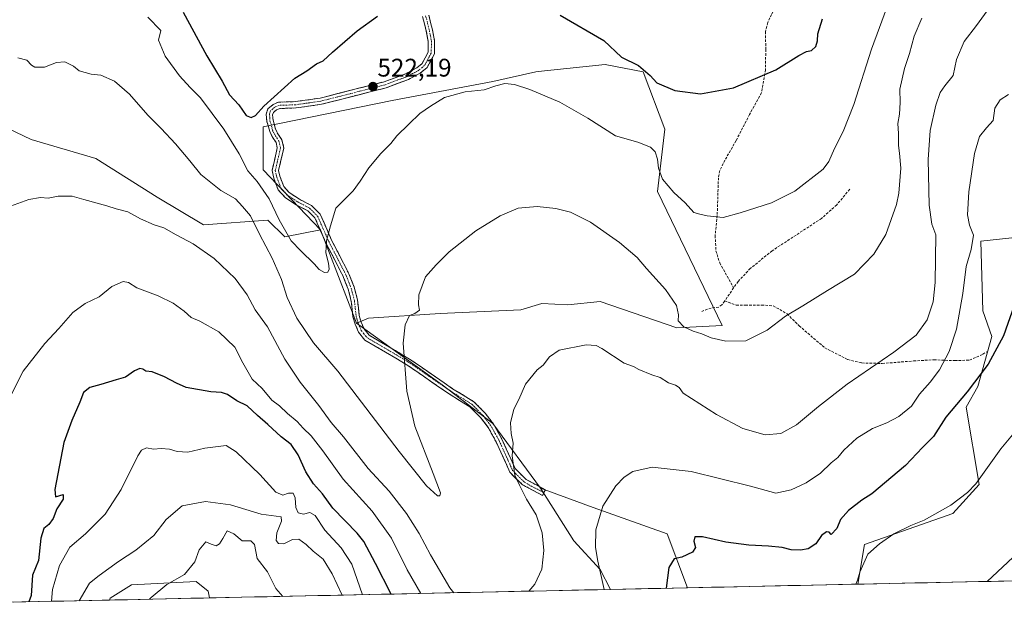
# Model space of a CAD drawing. Units: metres. Extents: x 645166 to 648647, y 4720700 to 4723086.
# Drawn here: x 645681 to 646069, y 4720710 to 4720939 of the extents above; entities that cross this region are included whole.
import ezdxf
from ezdxf.enums import TextEntityAlignment as Align

# ---------------------------------------------------------------- set-up
doc = ezdxf.new("R2010")
doc.units = ezdxf.units.M
doc.header["$MEASUREMENT"] = 0
doc.linetypes.add('TRAZO_Y_PUNTO', pattern=[1, 0.5, -0.25, 0, -0.25])
doc.linetypes.add('TRAZOSX2', pattern=[1.5, 1, -0.5])
for name, color, linetype, lineweight in [('Camino', 19, 'TRAZOSX2', 0), ('Camino Cxs', 19, 'Continuous', 0), ('Camino eje', 19, 'TRAZO_Y_PUNTO', 0), ('Carátula', 7, 'Continuous', 5), ('Cultivos herbáceos CxS', 92, 'Continuous', 0), ('Curva de nivel maestra', 36, 'Continuous', 30), ('Curva de nivel normal', 36, 'Continuous', 0), ('Matorral CxS', 135, 'Continuous', 0), ('Municipio CxS', 142, 'Continuous', 0), ('Punto de cota en terreno', 7, 'Continuous', 0), ('Roquedo CxS', 135, 'Continuous', 0), ('Rótulo de punto de cota en terreno', 19, 'Continuous', 0), ('Senda', 19, 'TRAZOSX2', 0)]:
    doc.layers.add(name, color=color, linetype=linetype, lineweight=lineweight)
doc.styles.add('Arial', font='txt', dxfattribs={"height": 0.2})

# ---------------------------------------------------------------- blocks, each defined once
blk = doc.blocks.new('*U152')
at = {"layer": 'Matorral CxS', "color": 135, "linetype": 'Continuous', "lineweight": 0}
blk.add_polyline3d([(646119.31, 4720857.87, 494.76), (646059.38, 4720851.49, 502.64), (646060.11, 4720824.1, 501.3), (646063.64, 4720814.02, 499.66), (646058.1, 4720794.36, 498.25), (646053.56, 4720786.29, 497.66), (646058.66, 4720755.81, 493.03), (646048.32, 4720744.52, 493.36), (646013.53, 4720732.29, 494.54), (646010.93, 4720716.69, 493.66), (645943.92, 4720715.27, 498.03), (645935.95, 4720736.53, 500.64), (645906.8, 4720746.87, 504.6), (645886.12, 4720754.4, 507.64), (645867.31, 4720779.8, 510.38), (645847.48, 4720795.1, 512.31), (645813.71, 4720819.3, 516.85), (645818.42, 4720821.18, 516.23), (645846.63, 4720823.06, 512.93), (645878.44, 4720824.49, 511.01), (645886.68, 4720827.07, 510.74), (645896.84, 4720826.49, 511.04), (645909.62, 4720827.77, 511.71), (645939.71, 4720817.42, 513.25), (645957.58, 4720818.36, 515.86), (645932.19, 4720871.04, 518.98), (645935.01, 4720895.49, 522.81), (645926.55, 4720918.07, 524.93), (645911.51, 4720920.89, 522.91), (645887.69, 4720918.42, 520.92), (645884.24, 4720918.07, 520.69), (645867.31, 4720914.31, 519.74), (645827.82, 4720906.78, 520.44), (645777.04, 4720896.43, 523.6), (645777.04, 4720879.5, 522.4), (645799.61, 4720855.99, 519.78), (645785.51, 4720853.16, 520.02), (645778.92, 4720859.75, 519.42), (645753.54, 4720857.87, 511.27), (645735.39, 4720868.86, 510.58), (645711.19, 4720883.99, 510.79), (645685.77, 4720891.48, 511.65), (645667.31, 4720900.28, 512.78)], dxfattribs=at)
blk = doc.blocks.new('*U160')
at = {"layer": 'Cultivos herbáceos CxS', "color": 92, "linetype": 'Continuous', "lineweight": 0}
for points in [[(646010.93, 4720716.69, 493.66), (646013.53, 4720732.29, 494.54), (646048.32, 4720744.52, 493.36), (646058.66, 4720755.81, 493.03), (646053.56, 4720786.29, 497.66), (646058.1, 4720794.36, 498.25), (646063.64, 4720814.02, 499.66), (646060.11, 4720824.1, 501.3), (646059.38, 4720851.49, 502.64), (646119.31, 4720857.87, 494.76), (646135.77, 4720848.93, 494.36), (646132.01, 4720833.88, 493.45), (646142.35, 4720818.83, 491.72), (646155.51, 4720823.53, 491.4), (646161.56, 4720821.52, 491.58), (646163.97, 4720820.71, 491.71), (646174.32, 4720809.43, 491.13), (646214.44, 4720789.37, 490.56), (646220.39, 4720807.54, 492.64), (646190.67, 4720819.92, 492.9), (646177.62, 4720833.9, 494.49), (646185.08, 4720855.34, 496.82), (646200, 4720875.85, 500.97), (646230.04, 4720845.37, 497.29), (646276.81, 4720828.24, 495.58), (646279.63, 4720812.25, 495.3), (646284.33, 4720805.66, 494.84), (646304.95, 4720847.03, 498.81), (646313.09, 4720869.31, 501.17), (646323.83, 4720874.33, 503.1), (646334.88, 4720872.49, 504.77), (646335.11, 4720872.45, 504.83), (646339.34, 4720870.1, 505.97), (646341.69, 4720853.63, 505.39), (646341.69, 4720832, 501.76), (646336.05, 4720804.72, 496.88), (646301.26, 4720730.41, 489.81), (646268.35, 4720749.23, 490.67), (646242.02, 4720748.28, 489.7), (646232.42, 4720721.39, 487.31), (646010.93, 4720716.69, 493.66)], [(645913.67, 4720714.62, 503.48), (645909.62, 4720722.42, 504.14), (645899.28, 4720733.7, 505.67), (645886.12, 4720754.4, 507.64), (645906.8, 4720746.87, 504.6), (645935.95, 4720736.53, 500.64), (645943.92, 4720715.27, 498.03), (645913.67, 4720714.62, 503.48)]]:
    blk.add_polyline3d(points, close=True, dxfattribs=at)
blk = doc.blocks.new('*U166')
at = {"layer": 'Matorral CxS', "color": 135, "linetype": 'Continuous', "lineweight": 0}
for points in [[(646232.42, 4720721.39, 487.31), (646242.02, 4720748.28, 489.7), (646268.35, 4720749.23, 490.67), (646301.26, 4720730.41, 489.81), (646336.05, 4720804.72, 496.88), (646341.69, 4720832, 501.76), (646341.69, 4720853.63, 505.39), (646339.34, 4720870.1, 505.97), (646335.11, 4720872.45, 504.83), (646334.88, 4720872.49, 504.77), (646323.83, 4720874.33, 503.1), (646313.09, 4720869.31, 501.17), (646304.95, 4720847.03, 498.81), (646284.33, 4720805.66, 494.84), (646279.63, 4720812.25, 495.3), (646276.81, 4720828.24, 495.58), (646230.04, 4720845.37, 497.29), (646200, 4720875.85, 500.97), (646185.08, 4720855.34, 496.82), (646177.62, 4720833.9, 494.49), (646190.67, 4720819.92, 492.9), (646220.39, 4720807.54, 492.64), (646214.44, 4720789.37, 490.56), (646174.32, 4720809.43, 491.13), (646163.97, 4720820.71, 491.71), (646161.56, 4720821.52, 491.58), (646155.51, 4720823.53, 491.4), (646142.35, 4720818.83, 491.72), (646132.01, 4720833.88, 493.45), (646135.77, 4720848.93, 494.36), (646119.31, 4720857.87, 494.76), (646059.38, 4720851.49, 502.64), (646060.11, 4720824.1, 501.3), (646063.64, 4720814.02, 499.66), (646058.1, 4720794.36, 498.25), (646053.56, 4720786.29, 497.66), (646058.66, 4720755.81, 493.03), (646048.32, 4720744.52, 493.36), (646013.53, 4720732.29, 494.54), (646010.93, 4720716.69, 493.66)], [(645886.12, 4720754.4, 507.64), (645906.8, 4720746.87, 504.6), (645935.95, 4720736.53, 500.64), (645943.92, 4720715.27, 498.03)]]:
    blk.add_polyline3d(points, dxfattribs=at)
blk = doc.blocks.new('*U174')
at = {"layer": 'Cultivos herbáceos CxS', "color": 92, "linetype": 'Continuous', "lineweight": 0}
for points in [[(646232.42, 4720721.39, 487.31), (646242.02, 4720748.28, 489.7), (646268.35, 4720749.23, 490.67), (646301.26, 4720730.41, 489.81), (646336.05, 4720804.72, 496.88), (646341.69, 4720832, 501.76), (646341.69, 4720853.63, 505.39), (646339.34, 4720870.1, 505.97), (646335.11, 4720872.45, 504.83), (646334.88, 4720872.49, 504.77), (646323.83, 4720874.33, 503.1), (646313.09, 4720869.31, 501.17), (646304.95, 4720847.03, 498.81), (646284.33, 4720805.66, 494.84), (646279.63, 4720812.25, 495.3), (646276.81, 4720828.24, 495.58), (646230.04, 4720845.37, 497.29), (646200, 4720875.85, 500.97), (646185.08, 4720855.34, 496.82), (646177.62, 4720833.9, 494.49), (646190.67, 4720819.92, 492.9), (646220.39, 4720807.54, 492.64), (646214.44, 4720789.37, 490.56), (646174.32, 4720809.43, 491.13), (646163.97, 4720820.71, 491.71), (646161.56, 4720821.52, 491.58), (646155.51, 4720823.53, 491.4), (646142.35, 4720818.83, 491.72), (646132.01, 4720833.88, 493.45), (646135.77, 4720848.93, 494.36), (646119.31, 4720857.87, 494.76), (646059.38, 4720851.49, 502.64), (646060.11, 4720824.1, 501.3), (646063.64, 4720814.02, 499.66), (646058.1, 4720794.36, 498.25), (646053.56, 4720786.29, 497.66), (646058.66, 4720755.81, 493.03), (646048.32, 4720744.52, 493.36), (646013.53, 4720732.29, 494.54), (646010.93, 4720716.69, 493.66)], [(645886.12, 4720754.4, 507.64), (645906.8, 4720746.87, 504.6), (645935.95, 4720736.53, 500.64), (645943.92, 4720715.27, 498.03)]]:
    blk.add_polyline3d(points, dxfattribs=at)
blk = doc.blocks.new('*U188')
at = {"layer": 'Curva de nivel normal', "color": 36, "linetype": 'Continuous', "lineweight": 0}
for points in [[(646074.03, 4720729.11, 490), (646061.85, 4720717.77, 490)], [(645808.07, 4720712.38, 490), (645804.2, 4720720.77, 490), (645800.63, 4720726.54, 490), (645796.69, 4720729.68, 490), (645793.94, 4720732.28, 490), (645790.99, 4720734.4, 490), (645788.59, 4720734.22, 490), (645785.12, 4720732.52, 490), (645783.09, 4720732.62, 490), (645782.16, 4720733.86, 490), (645782.4, 4720736.81, 490), (645784.23, 4720741.5, 490), (645784.09, 4720743.12, 490), (645776.27, 4720744.18, 490), (645764.12, 4720747.9, 490), (645754.39, 4720749.16, 490), (645745.19, 4720747.46, 490), (645738.9, 4720742.16, 490), (645733.99, 4720735.8, 490), (645726.99, 4720730.11, 490), (645720.06, 4720725.63, 490), (645712.56, 4720720.09, 490), (645708.75, 4720717.13, 490), (645704.63, 4720710.19, 490)]]:
    blk.add_polyline3d(points, dxfattribs=at)
blk = doc.blocks.new('*U200')
at = {"layer": 'Curva de nivel normal', "color": 36, "linetype": 'Continuous', "lineweight": 0}
for points in [[(646073.05, 4720777, 495), (646067.23, 4720769.94, 495), (646057.3, 4720756.19, 495), (646054.08, 4720752.7, 495), (646047.55, 4720747.76, 495), (646036.98, 4720741.89, 495), (646031.78, 4720739.8, 495), (646025.14, 4720736.53, 495), (646019.47, 4720732.53, 495), (646014.88, 4720728.44, 495), (646011.69, 4720721.46, 495), (646010.78, 4720718.25, 495), (646010.18, 4720716.67, 495)], [(645816.12, 4720712.55, 495), (645811.94, 4720724.6, 495), (645807.76, 4720730.95, 495), (645801.27, 4720737.86, 495), (645797.49, 4720743.73, 495), (645795.37, 4720744.88, 495), (645792.83, 4720744.25, 495), (645790.85, 4720744.79, 495), (645789.84, 4720746.81, 495), (645789.56, 4720750.63, 495), (645788.83, 4720752.4, 495), (645786.97, 4720752.4, 495), (645784.74, 4720751.66, 495), (645782.01, 4720752.86, 495), (645775.68, 4720759.74, 495), (645766.35, 4720768.74, 495), (645762.42, 4720771.18, 495), (645754.08, 4720770.19, 495), (645747.41, 4720768.62, 495), (645743.22, 4720768.78, 495), (645740.24, 4720769.78, 495), (645736.84, 4720769.96, 495), (645733.87, 4720769.75, 495), (645731.14, 4720770.33, 495), (645729.2, 4720769.33, 495), (645727.75, 4720767.12, 495), (645721.15, 4720753.87, 495), (645714.81, 4720744.15, 495), (645707.08, 4720736.46, 495), (645700.93, 4720731.29, 495), (645696.97, 4720724.04, 495), (645694.2, 4720714.65, 495), (645693.77, 4720709.96, 495)]]:
    blk.add_polyline3d(points, dxfattribs=at)
blk = doc.blocks.new('*U203')
at = {"layer": 'Curva de nivel normal', "color": 36, "linetype": 'Continuous', "lineweight": 0}
for points in [[(646061.86, 4720942.06, 510), (646057.56, 4720936.26, 510), (646052.74, 4720930.02, 510), (646049.75, 4720922.97, 510), (646048.44, 4720916.68, 510), (646045.22, 4720912.55, 510), (646043.36, 4720909.92, 510), (646041.59, 4720904.97, 510), (646039.34, 4720895.06, 510), (646038.64, 4720883.55, 510), (646038.96, 4720865.7, 510), (646039.99, 4720858.21, 510), (646041.66, 4720854.06, 510), (646041.39, 4720835.26, 510), (646040.62, 4720827.72, 510), (646038.24, 4720820.59, 510), (646033.86, 4720814.53, 510), (646025.07, 4720807.88, 510), (646006.69, 4720795.28, 510), (645995.51, 4720786.56, 510), (645986.79, 4720779.34, 510), (645980.63, 4720775.96, 510), (645974.53, 4720775.33, 510), (645965.67, 4720777.9, 510), (645955.39, 4720783.32, 510), (645942.21, 4720791.81, 510), (645940.7, 4720793.94, 510), (645939.23, 4720794.97, 510), (645936.51, 4720795.78, 510), (645933.13, 4720797.92, 510), (645929.9, 4720798.97, 510), (645924.83, 4720801.11, 510), (645922.69, 4720802.27, 510), (645919, 4720803.58, 510), (645910.3, 4720809.37, 510), (645907.99, 4720810.47, 510), (645904.1, 4720810.76, 510), (645893.39, 4720808.68, 510), (645889.67, 4720806.08, 510), (645887.2, 4720802.75, 510), (645884.82, 4720800.87, 510), (645880.16, 4720795.25, 510), (645877.64, 4720789.25, 510), (645875.59, 4720785.48, 510), (645874.33, 4720780.1, 510), (645874.52, 4720775.9, 510), (645875.32, 4720772.14, 510), (645874.91, 4720767.07, 510), (645876.03, 4720759.54, 510), (645877.85, 4720755.54, 510), (645880.65, 4720750.06, 510), (645884.36, 4720743.95, 510), (645886.77, 4720736.85, 510), (645887.44, 4720729.98, 510), (645886.58, 4720722.58, 510), (645883.9, 4720716.63, 510), (645881.56, 4720713.94, 510)], [(645851.97, 4720713.31, 510), (645850.45, 4720715.19, 510), (645842.88, 4720728.25, 510), (645838.43, 4720736.58, 510), (645833.4, 4720744.48, 510), (645826.57, 4720753.2, 510), (645818.29, 4720762.09, 510), (645808.64, 4720774.54, 510), (645803.83, 4720780.26, 510), (645798.88, 4720786.88, 510), (645791.64, 4720796.07, 510), (645785.54, 4720805.12, 510), (645778.7, 4720817.79, 510), (645773.9, 4720824.56, 510), (645770.72, 4720830.48, 510), (645765.98, 4720836.9, 510), (645757.81, 4720844.72, 510), (645749.52, 4720850.44, 510), (645742.74, 4720853.99, 510), (645737.95, 4720856.75, 510), (645734.15, 4720857.95, 510), (645728.8, 4720860.26, 510), (645723.8, 4720863.05, 510), (645719.26, 4720864.18, 510), (645715.5, 4720865.4, 510), (645706.48, 4720867.86, 510), (645701.86, 4720869.25, 510), (645696.36, 4720869.15, 510), (645692.51, 4720868.43, 510), (645689.39, 4720868.7, 510), (645684.82, 4720867.93, 510), (645677.67, 4720865.21, 510)]]:
    blk.add_polyline3d(points, dxfattribs=at)
blk = doc.blocks.new('*U216')
at = {"layer": 'Curva de nivel normal', "color": 36, "linetype": 'Continuous', "lineweight": 0}
for points in [[(645911.13, 4720714.57, 505), (645908.67, 4720725.76, 505), (645907.78, 4720731.04, 505), (645907.84, 4720738.01, 505), (645910.69, 4720747.34, 505), (645915.75, 4720755.4, 505), (645918.99, 4720758.8, 505), (645922.47, 4720761.02, 505), (645930.03, 4720762.69, 505), (645945.43, 4720761, 505), (645968.71, 4720755.2, 505), (645978.7, 4720752.5, 505), (645984.69, 4720753.77, 505), (645990.66, 4720756.58, 505), (645996.23, 4720760.38, 505), (646000.4, 4720764.32, 505), (646003.01, 4720766.47, 505), (646005.39, 4720769.38, 505), (646010.51, 4720774.03, 505), (646016.66, 4720777.89, 505), (646022.36, 4720780.12, 505), (646027.02, 4720782.54, 505), (646032.02, 4720786.64, 505), (646035.2, 4720791.37, 505), (646039.42, 4720796.1, 505), (646043.02, 4720800.92, 505), (646046.81, 4720808.11, 505), (646049.78, 4720816.96, 505), (646052.18, 4720830.98, 505), (646053.61, 4720841.56, 505), (646055.54, 4720848.26, 505), (646056.38, 4720853.89, 505), (646054.81, 4720857.78, 505), (646054.13, 4720861.86, 505), (646054.6, 4720870.96, 505), (646056.86, 4720885.93, 505), (646058.81, 4720892.59, 505), (646061.52, 4720896.09, 505), (646064.19, 4720898.93, 505), (646064.8, 4720903.76, 505), (646066.96, 4720907.08, 505), (646070.15, 4720909.1, 505)], [(645678.01, 4720791.36, 505), (645682.57, 4720800.38, 505), (645691.13, 4720811.28, 505), (645696.62, 4720817.23, 505), (645702.11, 4720823.53, 505), (645706.96, 4720827.01, 505), (645712.47, 4720829.69, 505), (645717.52, 4720833.71, 505), (645722.02, 4720835.65, 505), (645724.07, 4720835.28, 505), (645727.31, 4720833.15, 505), (645735.69, 4720829.98, 505), (645741.59, 4720827.1, 505), (645745.95, 4720824.02, 505), (645748.7, 4720821.54, 505), (645752.16, 4720820.02, 505), (645759.56, 4720815.92, 505), (645765.88, 4720809.9, 505), (645769.02, 4720803.7, 505), (645772.72, 4720797.24, 505), (645776.69, 4720793.56, 505), (645780.48, 4720789.04, 505), (645783.48, 4720786.72, 505), (645786.57, 4720783.8, 505), (645790.41, 4720780.65, 505), (645792.75, 4720777.99, 505), (645795.94, 4720774.96, 505), (645800.51, 4720769.1, 505), (645808.49, 4720757.99, 505), (645819.93, 4720745.37, 505), (645827.5, 4720734.74, 505), (645833.65, 4720722.33, 505), (645839, 4720713.04, 505)]]:
    blk.add_polyline3d(points, dxfattribs=at)
blk = doc.blocks.new('*U219')
at = {"layer": 'Curva de nivel normal', "color": 36, "linetype": 'Continuous', "lineweight": 0}
blk.add_polyline3d([(646023.57, 4720946.59, 520), (646016.32, 4720926.93, 520), (646009.3, 4720905.26, 520), (646005.14, 4720894.59, 520), (646001.76, 4720887.93, 520), (645999.53, 4720882.8, 520), (645997.36, 4720879.86, 520), (645986.16, 4720871.1, 520), (645977.02, 4720866.61, 520), (645964.68, 4720862.63, 520), (645958.01, 4720860.78, 520), (645951.7, 4720861.44, 520), (645948.77, 4720862.17, 520), (645946.45, 4720862.8, 520), (645943.01, 4720866.53, 520), (645938.56, 4720870.64, 520), (645934.14, 4720875.92, 520), (645932.57, 4720880.2, 520), (645932.14, 4720883.76, 520), (645931.22, 4720886.58, 520), (645929.41, 4720888.44, 520), (645924.46, 4720890.49, 520), (645915.65, 4720892.92, 520), (645904.77, 4720899.82, 520), (645893.71, 4720906.19, 520), (645881.87, 4720911.18, 520), (645875.91, 4720913.15, 520), (645872.13, 4720913.45, 520), (645868.58, 4720912.54, 520), (645864.01, 4720911.01, 520), (645856.52, 4720910.26, 520), (645848.37, 4720907.99, 520), (645842.85, 4720904.57, 520), (645838.68, 4720901.7, 520), (645834.35, 4720897.44, 520), (645829.54, 4720892.93, 520), (645827.23, 4720889.96, 520), (645823.26, 4720885.93, 520), (645818.57, 4720880.3, 520), (645815.16, 4720875.07, 520), (645812.39, 4720871.3, 520), (645805.61, 4720864.45, 520), (645803.51, 4720857.54, 520), (645802, 4720851.58, 520), (645801.62, 4720846.87, 520), (645802.68, 4720842.87, 520), (645802.96, 4720840.48, 520), (645802.52, 4720839.39, 520), (645801.16, 4720839.24, 520), (645799.08, 4720840.32, 520), (645797.02, 4720842.6, 520), (645791.83, 4720847.75, 520), (645788.1, 4720851.66, 520), (645783.29, 4720859.93, 520), (645779.39, 4720868.18, 520), (645774.61, 4720875, 520), (645770.97, 4720879.22, 520), (645767.54, 4720885.79, 520), (645761.61, 4720895.52, 520), (645752.42, 4720907.85, 520), (645748.32, 4720911.94, 520), (645744.12, 4720916.54, 520), (645738.48, 4720924.23, 520), (645735.85, 4720930.55, 520), (645736.75, 4720934.33, 520), (645731.64, 4720939.6, 520)], dxfattribs=at)
blk = doc.blocks.new('*U229')
at = {"layer": 'Curva de nivel maestra', "color": 36, "linetype": 'Continuous', "lineweight": 30}
for points in [[(646072.45, 4720826.2, 500), (646068.17, 4720814.35, 500), (646062.2, 4720803.16, 500), (646053.91, 4720792.33, 500), (646045.58, 4720782.28, 500), (646040.69, 4720774.76, 500), (646036.36, 4720770.42, 500), (646029.69, 4720763.35, 500), (646016.39, 4720752.13, 500), (646012.48, 4720749.74, 500), (646007.24, 4720745.66, 500), (646004.12, 4720742.1, 500), (646002.62, 4720738.58, 500), (646000.39, 4720736.21, 500), (645999.72, 4720737.16, 500), (645998.55, 4720737.28, 500), (645996.69, 4720735.78, 500), (645994.46, 4720732.54, 500), (645991.44, 4720730.53, 500), (645988.43, 4720730.06, 500), (645984.72, 4720730.24, 500), (645981.16, 4720731.05, 500), (645975.78, 4720731.67, 500), (645968.06, 4720731.97, 500), (645958.99, 4720733.23, 500), (645949.88, 4720735.31, 500), (645946.87, 4720735.23, 500), (645946.46, 4720733.56, 500), (645947.02, 4720731.13, 500), (645945.88, 4720729.27, 500), (645941.71, 4720727.32, 500), (645938.74, 4720726.71, 500), (645936.55, 4720723.26, 500), (645935.56, 4720715.09, 500)], [(645827.34, 4720712.79, 500), (645821.25, 4720724.82, 500), (645816.62, 4720733.47, 500), (645814.04, 4720736.75, 500), (645804.47, 4720746.58, 500), (645800.37, 4720752.18, 500), (645796.77, 4720756.14, 500), (645793.76, 4720760.89, 500), (645790.73, 4720767.52, 500), (645788.02, 4720771.6, 500), (645784.06, 4720774.63, 500), (645778.87, 4720779.44, 500), (645774.85, 4720782.94, 500), (645770.73, 4720786.73, 500), (645766.68, 4720788.8, 500), (645763.01, 4720791.24, 500), (645760.61, 4720792.06, 500), (645756.41, 4720792.31, 500), (645746.79, 4720794.03, 500), (645742.98, 4720795.63, 500), (645738.23, 4720798.14, 500), (645733.42, 4720800.09, 500), (645730.84, 4720800.42, 500), (645729.74, 4720801.22, 500), (645728.53, 4720801.51, 500), (645726.35, 4720800.51, 500), (645722.89, 4720798, 500), (645719.19, 4720797.04, 500), (645713.2, 4720795.2, 500), (645708.8, 4720794.02, 500), (645706.38, 4720792.04, 500), (645704.88, 4720788.22, 500), (645701.71, 4720781.02, 500), (645698.66, 4720772.41, 500), (645695.03, 4720753.92, 500), (645695.39, 4720750.98, 500), (645698.32, 4720751.9, 500), (645698.36, 4720750.16, 500), (645695.81, 4720746.3, 500), (645694.46, 4720742.54, 500), (645692.68, 4720740.16, 500), (645690.8, 4720738.6, 500), (645689.58, 4720734.78, 500), (645688.68, 4720725.97, 500), (645686.35, 4720720.27, 500), (645685.76, 4720712.22, 500), (645684.81, 4720709.77, 500)]]:
    blk.add_polyline3d(points, dxfattribs=at)
blk = doc.blocks.new('*U236')
at = {"layer": 'Curva de nivel maestra', "color": 36, "linetype": 'Continuous', "lineweight": 30}
for points in [[(645745.56, 4720941.47, 525), (645754.83, 4720924.41, 525), (645760.88, 4720914.46, 525), (645763.8, 4720909.04, 525), (645767.49, 4720905.07, 525), (645770.38, 4720900.96, 525), (645772.35, 4720900.07, 525), (645774.06, 4720900.88, 525), (645777.34, 4720904.59, 525), (645789.46, 4720915.59, 525), (645794.24, 4720918.52, 525), (645798.01, 4720921.28, 525), (645800.61, 4720922.44, 525), (645804.35, 4720925.83, 525), (645814.01, 4720934.14, 525), (645822.01, 4720939.97, 525)], [(645893.88, 4720940.29, 525), (645911.09, 4720930.41, 525), (645917.93, 4720923.9, 525), (645924.6, 4720920.62, 525), (645929.24, 4720916.66, 525), (645931.88, 4720913.79, 525), (645939.01, 4720910.67, 525), (645949.01, 4720909.44, 525), (645962.02, 4720911.82, 525), (645978.69, 4720918.87, 525), (645987.69, 4720924.47, 525), (645990.69, 4720926.1, 525), (645992.69, 4720926.52, 525), (645994.45, 4720927.98, 525), (645995.11, 4720930.22, 525), (645995.21, 4720933.07, 525), (645997.04, 4720938.96, 525)]]:
    blk.add_polyline3d(points, dxfattribs=at)
blk = doc.blocks.new('5PATER')
at = {"layer": 'Carátula', "linetype": 'Continuous', "lineweight": 5}
h = blk.add_hatch(color=250, dxfattribs=at)
edge = h.paths.add_edge_path()
edge.add_ellipse((0, 0.01), major_axis=(-1.33, -1.34), ratio=0.999422, start_angle=0, end_angle=360)

msp = doc.modelspace()

# ---------------------------------------------------------------- linework, layer by layer
at = {"layer": 'Camino', "color": 19, "linetype": 'TRAZOSX2', "lineweight": 0}
for points in [[(645842.16, 4720940.35), (645843.63, 4720934.59), (645844.45, 4720930.21), (645844.38, 4720925.13), (645841.49, 4720919.76), (645838.84, 4720917.58), (645834.13, 4720915.05), (645825.42, 4720911.81), (645800, 4720905.31), (645789.85, 4720903.86), (645783.54, 4720903.66), (645782.26, 4720903.14), (645781.04, 4720902.09), (645780.74, 4720901.15), (645780.94, 4720899.09), (645781.93, 4720895.49), (645782.83, 4720893.67), (645784.41, 4720891.36), (645785.15, 4720888.13), (645783.07, 4720879.27), (645783.56, 4720877.05), (645785.11, 4720873), (645787.29, 4720870.6), (645791.26, 4720868), (645796.05, 4720865.52), (645799.48, 4720862.06), (645803.96, 4720851.9), (645810.77, 4720838.65), (645812.81, 4720833.45), (645814.15, 4720828.33), (645814.81, 4720822.23), (645815.57, 4720819.69), (645816.7, 4720817.03), (645818.69, 4720814.56), (645834.64, 4720805.19), (645851.55, 4720793.53), (645859.92, 4720788.4), (645864.44, 4720783.82), (645867.68, 4720779.57), (645870.92, 4720773.69), (645876.18, 4720762.13), (645877.97, 4720760.28), (645880.52, 4720757.81), (645888.04, 4720753.8), (645887.45, 4720752.7)], [(645887.45, 4720752.7), (645886.87, 4720751.6), (645879.04, 4720755.78), (645876.21, 4720758.52), (645874.09, 4720760.7), (645868.69, 4720772.57), (645865.59, 4720778.21), (645862.56, 4720782.18), (645858.36, 4720786.43), (645850.19, 4720791.44), (645833.3, 4720803.09), (645817.03, 4720812.64), (645814.54, 4720815.74), (645813.22, 4720818.85), (645812.36, 4720821.74), (645811.69, 4720827.88), (645810.44, 4720832.68), (645808.5, 4720837.62), (645801.71, 4720850.83), (645797.39, 4720860.63), (645794.56, 4720863.49), (645790, 4720865.85), (645785.66, 4720868.69), (645782.95, 4720871.67), (645781.17, 4720876.33), (645780.52, 4720879.29), (645782.59, 4720888.14), (645782.09, 4720890.34), (645780.67, 4720892.41), (645779.59, 4720894.6), (645778.48, 4720898.64), (645778.21, 4720901.42), (645778.88, 4720903.52), (645780.94, 4720905.29), (645783.01, 4720906.14), (645789.63, 4720906.35), (645799.51, 4720907.76), (645824.67, 4720914.19), (645833.1, 4720917.33), (645837.45, 4720919.66), (645839.53, 4720921.37), (645841.9, 4720925.77), (645841.96, 4720930), (645841.2, 4720934.05), (645839.72, 4720939.83)]]:
    msp.add_lwpolyline(points, dxfattribs=at)
at = {"layer": 'Camino Cxs', "color": 19, "linetype": 'Continuous', "lineweight": 0}
msp.add_polyline3d([(645842.16, 4720940.35, 523.79), (645842.9, 4720937.47, 523.42), (645843.63, 4720934.59, 523.09), (645844.45, 4720930.21, 522.59), (645844.42, 4720927.67, 522.33), (645844.38, 4720925.13, 522.08), (645842.94, 4720922.45, 521.86), (645841.49, 4720919.76, 521.67), (645838.84, 4720917.58, 521.61), (645836.49, 4720916.32, 521.68), (645834.13, 4720915.05, 521.75), (645829.78, 4720913.43, 521.81), (645825.42, 4720911.81, 521.88), (645821.18, 4720910.73, 522.08), (645816.95, 4720909.64, 522.59), (645812.71, 4720908.56, 522.83), (645808.47, 4720907.48, 522.86), (645804.24, 4720906.39, 522.99), (645800, 4720905.31, 523.27), (645796.62, 4720904.83, 523.51), (645793.23, 4720904.34, 523.7), (645789.85, 4720903.86, 523.93), (645786.7, 4720903.76, 524.22), (645783.54, 4720903.66, 524.39), (645782.26, 4720903.14, 524.42), (645781.04, 4720902.09, 524.45), (645780.74, 4720901.15, 524.42), (645780.94, 4720899.09, 524.3), (645781.93, 4720895.49, 523.8), (645782.83, 4720893.67, 523.49), (645784.41, 4720891.36, 523.26), (645785.15, 4720888.13, 523.05), (645784.11, 4720883.7, 522.88), (645783.07, 4720879.27, 522.65), (645783.56, 4720877.05, 522.43), (645785.11, 4720873, 522.09), (645787.29, 4720870.6, 522.06), (645791.26, 4720868, 521.85), (645793.66, 4720866.76, 521.61), (645796.05, 4720865.52, 521.27), (645799.48, 4720862.06, 520.46), (645800.97, 4720858.67, 520.15), (645802.47, 4720855.29, 519.96), (645803.96, 4720851.9, 519.74), (645806.23, 4720847.48, 519.33), (645808.5, 4720843.07, 518.85), (645810.77, 4720838.65, 518.41), (645811.79, 4720836.05, 518.14), (645812.81, 4720833.45, 517.92), (645813.48, 4720830.89, 517.73), (645814.15, 4720828.33, 517.55), (645814.48, 4720825.28, 517.51), (645814.81, 4720822.23, 517.44), (645815.57, 4720819.69, 517.31), (645816.7, 4720817.03, 517.11), (645818.69, 4720814.56, 516.71), (645822.68, 4720812.22, 515.96), (645826.67, 4720809.88, 515.17), (645830.65, 4720807.53, 514.57), (645834.64, 4720805.19, 513.94), (645838.02, 4720802.86, 513.49), (645841.4, 4720800.53, 513.1), (645844.79, 4720798.19, 512.81), (645848.17, 4720795.86, 512.46), (645851.55, 4720793.53, 512.1), (645855.74, 4720790.97, 511.71), (645859.92, 4720788.4, 511.32), (645862.18, 4720786.11, 511.06), (645864.44, 4720783.82, 510.8), (645866.06, 4720781.7, 510.64), (645867.68, 4720779.57, 510.47), (645869.3, 4720776.63, 510.33), (645870.92, 4720773.69, 510.28), (645872.67, 4720769.84, 510.01), (645874.43, 4720765.98, 509.84), (645876.18, 4720762.13, 509.65), (645877.97, 4720760.28, 509.41), (645880.52, 4720757.81, 509.15), (645884.28, 4720755.81, 508.46), (645888.04, 4720753.8, 507.78), (645886.87, 4720751.6, 507.91), (645882.96, 4720753.69, 508.62), (645879.04, 4720755.78, 509.48), (645876.21, 4720758.52, 509.67), (645874.09, 4720760.7, 510.12), (645872.29, 4720764.66, 510.14), (645870.49, 4720768.61, 510.22), (645868.69, 4720772.57, 510.44), (645867.14, 4720775.39, 510.54), (645865.59, 4720778.21, 510.71), (645862.56, 4720782.18, 511.01), (645860.46, 4720784.31, 511.23), (645858.36, 4720786.43, 511.47), (645854.28, 4720788.94, 511.87), (645850.19, 4720791.44, 512.28), (645846.81, 4720793.77, 512.56), (645843.43, 4720796.1, 512.95), (645840.06, 4720798.43, 513.29), (645836.68, 4720800.76, 513.71), (645833.3, 4720803.09, 514.08), (645829.23, 4720805.48, 514.73), (645825.17, 4720807.87, 515.34), (645821.1, 4720810.25, 516.13), (645817.03, 4720812.64, 516.96), (645814.54, 4720815.74, 517.32), (645813.22, 4720818.85, 517.55), (645812.36, 4720821.74, 517.7), (645812.03, 4720824.81, 517.76), (645811.69, 4720827.88, 517.78), (645810.44, 4720832.68, 518.28), (645809.47, 4720835.15, 518.59), (645808.5, 4720837.62, 518.77), (645806.24, 4720842.02, 519.14), (645803.97, 4720846.43, 519.65), (645801.71, 4720850.83, 519.9), (645800.27, 4720854.1, 520.15), (645798.83, 4720857.36, 520.31), (645797.39, 4720860.63, 520.62), (645794.56, 4720863.49, 521.37), (645792.28, 4720864.67, 521.75), (645790, 4720865.85, 521.84), (645787.83, 4720867.27, 521.92), (645785.66, 4720868.69, 521.93), (645782.95, 4720871.67, 521.83), (645781.17, 4720876.33, 522.31), (645780.52, 4720879.29, 522.6), (645781.56, 4720883.72, 523.04), (645782.59, 4720888.14, 523.27), (645782.09, 4720890.34, 523.41), (645780.67, 4720892.41, 523.61), (645779.59, 4720894.6, 523.87), (645778.48, 4720898.64, 524.42), (645778.21, 4720901.42, 524.61), (645778.88, 4720903.52, 524.68), (645780.94, 4720905.29, 524.68), (645783.01, 4720906.14, 524.61), (645786.32, 4720906.25, 524.42), (645789.63, 4720906.35, 524.13), (645794.57, 4720907.06, 523.78), (645799.51, 4720907.76, 523.45), (645803.7, 4720908.83, 523.29), (645807.9, 4720909.9, 523.18), (645812.09, 4720910.98, 522.97), (645816.28, 4720912.05, 522.7), (645820.48, 4720913.12, 522.3), (645824.67, 4720914.19, 522.12), (645828.89, 4720915.76, 522.01), (645833.1, 4720917.33, 521.82), (645837.45, 4720919.66, 521.76), (645839.53, 4720921.37, 521.85), (645841.9, 4720925.77, 522.16), (645841.96, 4720930, 522.64), (645841.2, 4720934.05, 523.11), (645840.46, 4720936.94, 523.45), (645839.72, 4720939.83, 523.82)], dxfattribs=at)
at = {"layer": 'Camino eje', "color": 19, "linetype": 'TRAZO_Y_PUNTO', "lineweight": 0}
msp.add_lwpolyline([(645840.94, 4720940.09), (645841.68, 4720937.2), (645842.42, 4720934.32), (645843.21, 4720930.11), (645843.14, 4720925.45), (645840.51, 4720920.57), (645838.15, 4720918.62), (645835.79, 4720917.36), (645833.62, 4720916.19), (645825.05, 4720913), (645799.76, 4720906.54), (645789.74, 4720905.11), (645783.28, 4720904.9), (645782.24, 4720904.48), (645781.6, 4720904.22), (645779.96, 4720902.81), (645779.55, 4720901.52), (645779.61, 4720899.9), (645779.71, 4720898.87), (645780.76, 4720895.05), (645781.75, 4720893.04), (645783.25, 4720890.85), (645783.5, 4720889.75), (645783.87, 4720888.14), (645782.83, 4720883.71), (645781.8, 4720879.28), (645782.37, 4720876.69), (645784.03, 4720872.34), (645786.48, 4720869.65), (645790.63, 4720866.93), (645795.31, 4720864.51), (645796.72, 4720863.08), (645798.44, 4720861.35), (645802.84, 4720851.37), (645809.64, 4720838.14), (645811.63, 4720833.07), (645812.25, 4720830.67), (645812.92, 4720828.11), (645813.25, 4720825.06), (645813.59, 4720821.99), (645814.02, 4720820.54), (645814.4, 4720819.27), (645815.62, 4720816.39), (645816.62, 4720815.15), (645817.86, 4720813.6), (645826, 4720808.83), (645833.97, 4720804.14), (645850.87, 4720792.49), (645859.14, 4720787.42), (645861.4, 4720785.13), (645863.5, 4720783), (645866.64, 4720778.89), (645868.26, 4720775.95), (645869.81, 4720773.13), (645875.14, 4720761.42), (645876.2, 4720760.33), (645879.78, 4720756.8), (645882.68, 4720755.11), (645887.45, 4720752.7)], dxfattribs=at)
at = {"layer": 'Cultivos herbáceos CxS', "color": 92, "linetype": 'Continuous', "lineweight": 0}
for points in [[(645939.71, 4720817.42, 513.25), (645909.62, 4720827.77, 511.71), (645896.84, 4720826.49, 511.04), (645886.68, 4720827.07, 510.74), (645878.44, 4720824.49, 511.01), (645846.63, 4720823.06, 512.93), (645818.42, 4720821.18, 516.23), (645813.71, 4720819.3, 516.85), (645799.61, 4720855.99, 519.78), (645777.04, 4720879.5, 522.4), (645777.04, 4720896.43, 523.6), (645827.82, 4720906.78, 520.44), (645867.31, 4720914.31, 519.74), (645884.24, 4720918.07, 520.69), (645887.69, 4720918.42, 520.92), (645911.51, 4720920.89, 522.91), (645926.55, 4720918.07, 524.93), (645935.01, 4720895.49, 522.81), (645932.19, 4720871.04, 518.98), (645957.58, 4720818.36, 515.86), (645939.71, 4720817.42, 513.25)], [(645716.59, 4720710.44, 485.86), (645716.86, 4720711.13, 485.88), (645725.25, 4720716.46, 485.42), (645750.71, 4720717.71, 483.52), (645755.42, 4720713.95, 482.75), (645755.97, 4720711.28, 482.54), (645716.59, 4720710.44, 485.86)]]:
    msp.add_polyline3d(points, close=True, dxfattribs=at)
for points in [[(645813.71, 4720819.3, 516.85), (645818.42, 4720821.18, 516.23), (645846.63, 4720823.06, 512.93), (645878.44, 4720824.49, 511.01), (645886.68, 4720827.07, 510.74), (645896.84, 4720826.49, 511.04), (645909.62, 4720827.77, 511.71), (645939.71, 4720817.42, 513.25), (645957.58, 4720818.36, 515.86), (645932.19, 4720871.04, 518.98), (645935.01, 4720895.49, 522.81), (645926.55, 4720918.07, 524.93), (645911.51, 4720920.89, 522.91), (645887.69, 4720918.42, 520.92), (645884.24, 4720918.07, 520.69), (645867.31, 4720914.31, 519.74), (645827.82, 4720906.78, 520.44), (645777.04, 4720896.43, 523.6), (645777.04, 4720879.5, 522.4), (645799.61, 4720855.99, 519.78)], [(645799.61, 4720855.99, 519.78), (645813.71, 4720819.3, 516.85)], [(645886.12, 4720754.4, 507.64), (645899.28, 4720733.7, 505.67), (645909.62, 4720722.42, 504.14), (645913.67, 4720714.62, 503.48)], [(646232.42, 4720721.39, 487.31), (646010.93, 4720716.69, 493.66)], [(645755.97, 4720711.28, 482.54), (645755.42, 4720713.95, 482.75), (645750.71, 4720717.71, 483.52), (645725.25, 4720716.46, 485.42), (645716.86, 4720711.13, 485.88), (645716.59, 4720710.44, 485.86)], [(645943.92, 4720715.27, 498.03), (645913.67, 4720714.62, 503.48)], [(645755.97, 4720711.28, 482.54), (645716.59, 4720710.44, 485.86)]]:
    msp.add_polyline3d(points, dxfattribs=at)
at = {"layer": 'Curva de nivel normal', "color": 36, "linetype": 'Continuous', "lineweight": 0}
for points in [[(645680.5, 4720923.56, 515), (645684.08, 4720922.69, 515), (645685.88, 4720920.68, 515), (645687.23, 4720919.87, 515), (645690.95, 4720919.93, 515), (645695.77, 4720921.8, 515), (645698.98, 4720922.04, 515), (645702.44, 4720920.26, 515), (645704.7, 4720918.46, 515), (645709.41, 4720917.13, 515), (645713.11, 4720916.82, 515), (645718.55, 4720914.44, 515), (645724.44, 4720909.28, 515), (645731.65, 4720901.02, 515), (645736.95, 4720895.83, 515), (645742.57, 4720889.81, 515), (645748.22, 4720883.03, 515), (645752.53, 4720877.68, 515), (645760.33, 4720871.46, 515), (645766.11, 4720868.14, 515), (645768.93, 4720865.09, 515), (645772.04, 4720861.46, 515), (645775.61, 4720854.28, 515), (645780.58, 4720844.82, 515), (645784.2, 4720836.44, 515), (645786.46, 4720829.37, 515), (645790.28, 4720821.19, 515), (645796.81, 4720811.55, 515), (645806.39, 4720800.43, 515), (645830.55, 4720768.83, 515), (645841.28, 4720755.36, 515), (645845.54, 4720751.47, 515), (645846.46, 4720751.4, 515), (645846.76, 4720752.6, 515), (645843.93, 4720760.16, 515), (645836.66, 4720778.85, 515), (645833.6, 4720792.53, 515), (645832.08, 4720811.38, 515), (645832.93, 4720818.63, 515), (645834.58, 4720822.26, 515), (645836.74, 4720823.09, 515), (645838.47, 4720824.37, 515), (645838.11, 4720826.45, 515), (645838.32, 4720830.37, 515), (645840.91, 4720837.45, 515), (645845.02, 4720842.26, 515), (645850.18, 4720847.26, 515), (645860.67, 4720855.54, 515), (645870.19, 4720861.47, 515), (645877.39, 4720864.45, 515), (645884.78, 4720865.16, 515), (645892.16, 4720864.37, 515), (645897.92, 4720862.86, 515), (645905.75, 4720859.03, 515), (645917.23, 4720850.95, 515), (645924.08, 4720845.03, 515), (645927.82, 4720840.74, 515), (645935.26, 4720832.5, 515), (645939.65, 4720826.23, 515), (645940.44, 4720822.52, 515), (645940.29, 4720820.19, 515), (645942.49, 4720817.9, 515), (645946.17, 4720816.08, 515), (645949.62, 4720815.06, 515), (645953.18, 4720813.46, 515), (645959.01, 4720812.15, 515), (645966.82, 4720812.32, 515), (645975.26, 4720816.51, 515), (645982.5, 4720822.03, 515), (645989.36, 4720826.11, 515), (645998.97, 4720832.17, 515), (646009.64, 4720838.6, 515), (646017.28, 4720846.36, 515), (646021.99, 4720854.12, 515), (646026.2, 4720865.9, 515), (646027.12, 4720870.43, 515), (646027.8, 4720880.26, 515), (646027.26, 4720886.16, 515), (646026.91, 4720889.07, 515), (646026.93, 4720893.86, 515), (646026.64, 4720897.8, 515), (646027.38, 4720901.43, 515), (646027.62, 4720906.07, 515), (646027.52, 4720911.26, 515), (646029.31, 4720919.36, 515), (646031.2, 4720925.24, 515), (646033.07, 4720932.06, 515), (646036.17, 4720939.19, 515)], [(645732.3, 4720710.78, 485), (645732.99, 4720711.5, 485), (645739.19, 4720716.61, 485), (645746.05, 4720720.51, 485), (645750.14, 4720725.4, 485), (645751.79, 4720730.16, 485), (645754.42, 4720733.35, 485), (645756.53, 4720732.37, 485), (645758.49, 4720731.81, 485), (645759.82, 4720732.48, 485), (645761.19, 4720734.65, 485), (645762.86, 4720737.61, 485), (645765.43, 4720736.49, 485), (645768.78, 4720733.68, 485), (645772.19, 4720733.66, 485), (645773.57, 4720732.26, 485), (645774.66, 4720726.76, 485), (645778.76, 4720721.58, 485), (645782.03, 4720714.94, 485), (645784.8, 4720711.89, 485)]]:
    msp.add_polyline3d(points, dxfattribs=at)
at = {"layer": 'Matorral CxS', "color": 135, "linetype": 'Continuous', "lineweight": 0}
for points in [[(645813.71, 4720819.3, 516.85), (645818.42, 4720821.18, 516.23), (645846.63, 4720823.06, 512.93), (645878.44, 4720824.49, 511.01), (645886.68, 4720827.07, 510.74), (645896.84, 4720826.49, 511.04), (645909.62, 4720827.77, 511.71), (645939.71, 4720817.42, 513.25), (645957.58, 4720818.36, 515.86), (645932.19, 4720871.04, 518.98), (645935.01, 4720895.49, 522.81), (645926.55, 4720918.07, 524.93), (645911.51, 4720920.89, 522.91), (645887.69, 4720918.42, 520.92), (645884.24, 4720918.07, 520.69), (645867.31, 4720914.31, 519.74), (645827.82, 4720906.78, 520.44), (645777.04, 4720896.43, 523.6), (645777.04, 4720879.5, 522.4), (645799.61, 4720855.99, 519.78)], [(645799.61, 4720855.99, 519.78), (645785.51, 4720853.16, 520.02), (645778.92, 4720859.75, 519.42), (645753.54, 4720857.87, 511.27), (645735.39, 4720868.86, 510.58), (645711.19, 4720883.99, 510.79), (645685.77, 4720891.48, 511.65), (645667.31, 4720900.28, 512.78), (645656.69, 4720903.96, 513.84), (645649.16, 4720907.72, 515.16), (645637.93, 4720908.66, 517.96), (645637.88, 4720908.66, 517.97), (645633.59, 4720907.71, 518.73), (645629.42, 4720906.78, 519.55), (645626.76, 4720884.82, 518.81), (645652.92, 4720764.75, 510.48), (645663.68, 4720732.52, 508.03), (645673.93, 4720712.24, 502.66), (645675.1, 4720709.56, 501.62)], [(645813.71, 4720819.3, 516.85), (645847.48, 4720795.1, 512.31), (645867.31, 4720779.8, 510.38), (645886.12, 4720754.4, 507.64)], [(646010.93, 4720716.69, 493.66), (645943.92, 4720715.27, 498.03)]]:
    msp.add_polyline3d(points, dxfattribs=at)
at = {"layer": 'Municipio CxS', "color": 142, "linetype": 'Continuous', "lineweight": 0}
msp.add_polyline3d([(646073.32, 4720718.01, 488.71), (646068.33, 4720717.9, 489.13), (646063.33, 4720717.8, 489.57), (646058.34, 4720717.69, 490.02), (646053.34, 4720717.59, 490.48), (646048.35, 4720717.48, 490.94), (646043.35, 4720717.38, 491.41), (646038.35, 4720717.27, 491.86), (646033.36, 4720717.16, 492.29), (646028.36, 4720717.06, 492.69), (646023.37, 4720716.95, 493.11), (646018.37, 4720716.85, 493.49), (646013.38, 4720716.74, 493.8), (646008.38, 4720716.63, 494.74), (646003.38, 4720716.53, 495.31), (645998.39, 4720716.42, 495.45), (645993.39, 4720716.32, 495.67), (645988.4, 4720716.21, 496.01), (645983.4, 4720716.1, 496.43), (645978.41, 4720716, 496.86), (645973.41, 4720715.89, 497.18), (645968.42, 4720715.79, 497.47), (645963.42, 4720715.68, 497.74), (645958.42, 4720715.57, 497.87), (645953.43, 4720715.47, 497.89), (645948.43, 4720715.36, 498.02), (645943.44, 4720715.26, 498.53), (645938.44, 4720715.15, 499.13), (645933.45, 4720715.04, 499.9), (645928.45, 4720714.94, 500.9), (645923.46, 4720714.83, 501.94), (645918.46, 4720714.73, 502.91), (645913.46, 4720714.62, 504.08), (645908.47, 4720714.51, 505.17), (645903.47, 4720714.41, 506.6), (645898.48, 4720714.3, 507.89), (645893.48, 4720714.2, 508.67), (645888.49, 4720714.09, 509.24), (645883.49, 4720713.98, 509.71), (645878.49, 4720713.88, 510.04), (645873.5, 4720713.77, 510.29), (645868.5, 4720713.67, 510.42), (645863.51, 4720713.56, 510.41), (645858.51, 4720713.45, 510.23), (645853.52, 4720713.35, 510.01), (645848.52, 4720713.24, 509.27), (645843.53, 4720713.14, 507.56), (645838.53, 4720713.03, 505.5), (645833.53, 4720712.92, 503.48), (645828.54, 4720712.82, 501.46), (645823.54, 4720712.71, 499.51), (645818.55, 4720712.61, 497.25), (645813.55, 4720712.5, 494.01), (645808.56, 4720712.39, 491.06), (645803.56, 4720712.29, 489.21), (645798.57, 4720712.18, 488.06), (645793.57, 4720712.08, 487.08), (645788.57, 4720711.97, 486.03), (645783.58, 4720711.86, 485.09), (645778.58, 4720711.76, 484.29), (645773.59, 4720711.65, 483.75), (645768.59, 4720711.55, 483.2), (645763.6, 4720711.44, 482.63), (645758.6, 4720711.33, 482.68), (645753.6, 4720711.23, 483.03), (645748.61, 4720711.12, 483.33), (645743.61, 4720711.02, 483.62), (645738.62, 4720710.91, 484), (645733.62, 4720710.8, 484.46), (645728.63, 4720710.7, 485), (645723.63, 4720710.59, 485.58), (645718.64, 4720710.49, 486.27), (645713.64, 4720710.38, 487.3), (645708.64, 4720710.27, 488.49), (645703.65, 4720710.17, 489.56), (645698.65, 4720710.06, 491.27), (645693.66, 4720709.96, 493.85), (645688.66, 4720709.85, 496.8), (645683.67, 4720709.74, 499.3), (645678.67, 4720709.64, 501.41)], dxfattribs=at)
at = {"layer": 'Roquedo CxS', "color": 135, "linetype": 'Continuous', "lineweight": 0}
for points in [[(645799.61, 4720855.99, 519.78), (645785.51, 4720853.16, 520.02), (645778.92, 4720859.75, 519.42), (645753.54, 4720857.87, 511.27), (645735.39, 4720868.86, 510.58), (645711.19, 4720883.99, 510.79), (645685.77, 4720891.48, 511.65), (645667.31, 4720900.28, 512.78), (645656.69, 4720903.96, 513.84), (645649.16, 4720907.72, 515.16), (645637.93, 4720908.66, 517.96), (645637.88, 4720908.66, 517.97), (645633.59, 4720907.71, 518.73), (645629.42, 4720906.78, 519.55), (645626.76, 4720884.82, 518.81), (645652.92, 4720764.75, 510.48), (645663.68, 4720732.52, 508.03), (645673.93, 4720712.24, 502.66), (645675.1, 4720709.56, 501.62)], [(645667.31, 4720900.28, 512.78), (645685.77, 4720891.48, 511.65), (645711.19, 4720883.99, 510.79), (645735.39, 4720868.86, 510.58), (645753.54, 4720857.87, 511.27), (645778.92, 4720859.75, 519.42), (645785.51, 4720853.16, 520.02), (645799.61, 4720855.99, 519.78), (645813.71, 4720819.3, 516.85), (645847.48, 4720795.1, 512.31), (645867.31, 4720779.8, 510.38), (645886.12, 4720754.4, 507.64), (645899.28, 4720733.7, 505.67), (645909.62, 4720722.42, 504.14), (645913.67, 4720714.62, 503.48), (645755.97, 4720711.28, 482.54), (645755.42, 4720713.95, 482.75), (645750.71, 4720717.71, 483.52), (645725.25, 4720716.46, 485.42), (645716.86, 4720711.13, 485.88), (645716.59, 4720710.44, 485.86), (645675.1, 4720709.56, 501.62)], [(645799.61, 4720855.99, 519.78), (645813.71, 4720819.3, 516.85)], [(645813.71, 4720819.3, 516.85), (645847.48, 4720795.1, 512.31), (645867.31, 4720779.8, 510.38), (645886.12, 4720754.4, 507.64)], [(645886.12, 4720754.4, 507.64), (645899.28, 4720733.7, 505.67), (645909.62, 4720722.42, 504.14), (645913.67, 4720714.62, 503.48)], [(645755.97, 4720711.28, 482.54), (645755.42, 4720713.95, 482.75), (645750.71, 4720717.71, 483.52), (645725.25, 4720716.46, 485.42), (645716.86, 4720711.13, 485.88), (645716.59, 4720710.44, 485.86)], [(645913.67, 4720714.62, 503.48), (645755.97, 4720711.28, 482.54)], [(645716.59, 4720710.44, 485.86), (645675.1, 4720709.56, 501.62)]]:
    msp.add_polyline3d(points, dxfattribs=at)
at = {"layer": 'Senda', "color": 19, "linetype": 'TRAZOSX2', "lineweight": 0}
for points in [[(645983.66, 4720977.59), (645983.3, 4720973.77), (645982.46, 4720960.53), (645982.67, 4720954.15), (645982.04, 4720949.61), (645976.95, 4720940.6), (645975.49, 4720937.45), (645974.62, 4720933.84), (645974.72, 4720926.87), (645974.61, 4720918.86), (645973.01, 4720909.79), (645968.37, 4720901.36), (645963.07, 4720891.07), (645958.66, 4720883.35), (645956.64, 4720879.25), (645956.1, 4720876.46), (645955.62, 4720861.6), (645954.81, 4720853.7), (645955.14, 4720847.67), (645956.6, 4720842.93), (645962.09, 4720833.15)], [(646007.75, 4720871.89), (646002.62, 4720865.77), (645996.67, 4720860.46), (645977.25, 4720847.75), (645968.65, 4720840.78), (645963.85, 4720835.72), (645962.09, 4720833.15)], [(645962.09, 4720833.15), (645958.57, 4720828.02)], [(645958.57, 4720828.02), (645957.49, 4720826.45), (645956.23, 4720825.62), (645953.21, 4720825.23), (645949.52, 4720823.9)], [(645958.57, 4720828.02), (645963.12, 4720826.35), (645966.72, 4720826.29), (645973.1, 4720826.39), (645977.63, 4720826.1), (645983.13, 4720822.94), (645987.85, 4720818.25), (645997.96, 4720809.58), (646006.96, 4720804.96), (646012.55, 4720803.65), (646020.56, 4720803.42), (646032.85, 4720804.42), (646040.85, 4720804.89), (646049.09, 4720804.55), (646054.89, 4720804.75), (646060.08, 4720807.03), (646061.94, 4720808.2)]]:
    msp.add_lwpolyline(points, dxfattribs=at)

# ---------------------------------------------------------------- block references
at = {"layer": 'Cultivos herbáceos CxS', "color": 92, "linetype": 'Continuous', "lineweight": 0}
for name in ['*U160', '*U174']:
    msp.add_blockref(name, (0, 0), dxfattribs=at)
at = {"layer": 'Curva de nivel maestra', "color": 36, "linetype": 'Continuous', "lineweight": 30}
for name in ['*U236', '*U229']:
    msp.add_blockref(name, (0, 0), dxfattribs=at)
at = {"layer": 'Curva de nivel normal', "color": 36, "linetype": 'Continuous', "lineweight": 0}
for name in ['*U219', '*U203', '*U216', '*U200', '*U188']:
    msp.add_blockref(name, (0, 0), dxfattribs=at)
at = {"layer": 'Matorral CxS', "color": 135, "linetype": 'Continuous', "lineweight": 0}
for name in ['*U152', '*U166']:
    msp.add_blockref(name, (0, 0), dxfattribs=at)
at = {"layer": 'Punto de cota en terreno', "linetype": 'Continuous', "lineweight": 0}
msp.add_blockref('5PATER', (645820.22, 4720912.26, 522.19), dxfattribs=at)

# ---------------------------------------------------------------- texts
at = {"layer": 'Rótulo de punto de cota en terreno', "color": 19, "linetype": 'Continuous', "lineweight": 0, "style": 'Arial'}
msp.add_text('522,19', height=7, dxfattribs=at).set_placement((645821.98, 4720914.02), align=Align.BOTTOM_LEFT)

doc.saveas('drawing.dxf')
